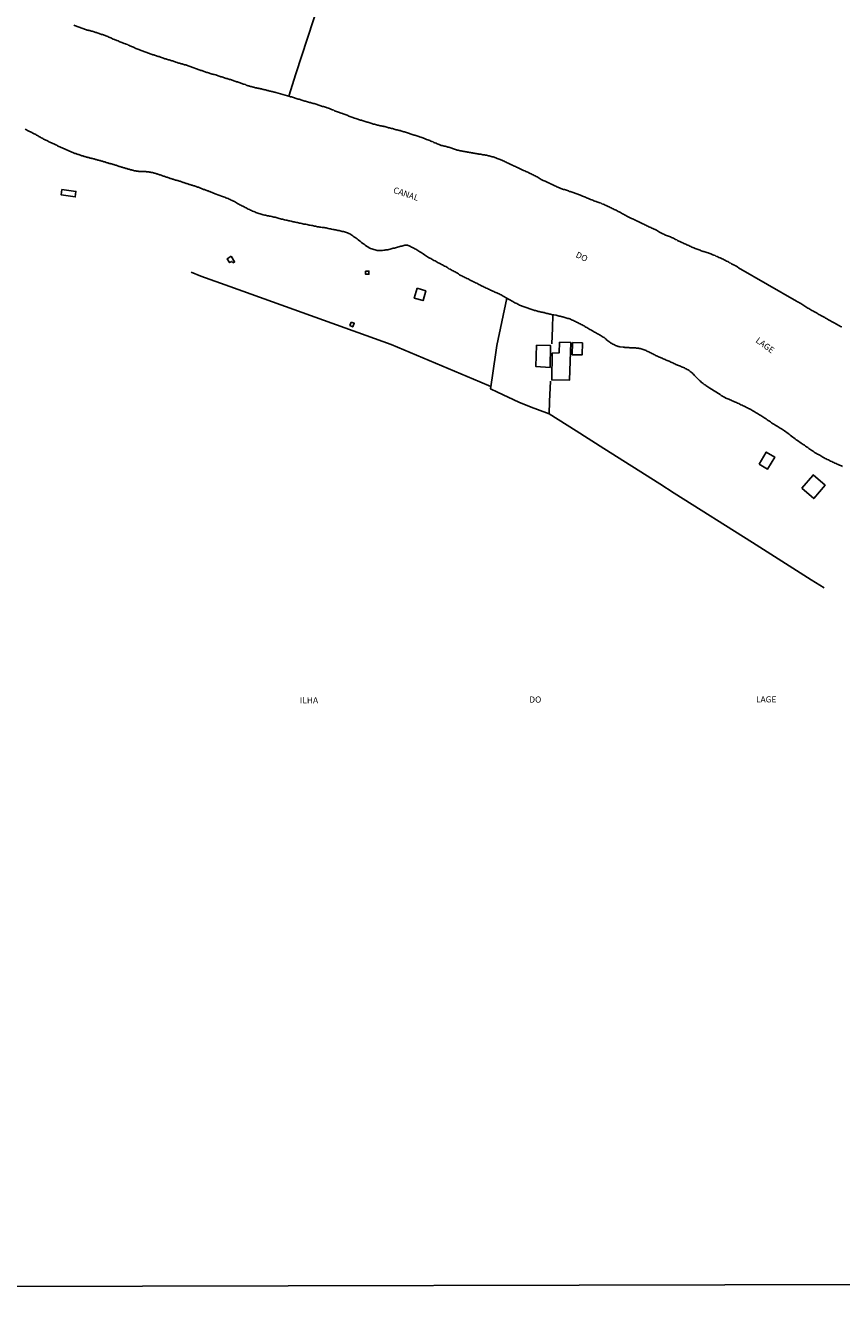
# Model space of a CAD drawing. Units: millimetres. Extents: x 173443 to 175865, y 1685347 to 1688126.
# Drawn here: x 174929 to 175261, y 1685903 to 1686419 of the extents above; entities that cross this region are included whole.
import ezdxf
from ezdxf.enums import TextEntityAlignment as Align

# ---------------------------------------------------------------- set-up
doc = ezdxf.new("R2010")
doc.units = ezdxf.units.MM
for name, color, linetype in [('V-CANAL', 4, 'Continuous'), ('V-EDIFICACAO', 40, 'Continuous'), ('V-LOTE', 1, 'Continuous'), ('V-NOME_DOS_LOGRADOUROS', 2, 'Continuous'), ('X-LIMITE_1000', 7, 'Continuous')]:
    doc.layers.add(name, color=color, linetype=linetype)

msp = doc.modelspace()

# ---------------------------------------------------------------- linework, layer by layer
at = {"layer": 'V-CANAL'}
for points in [[(175260.86, 1686296.38), (175260.38, 1686296.64), (175259.89, 1686296.9), (175259.41, 1686297.15), (175258.93, 1686297.41), (175258.46, 1686297.67), (175258.01, 1686297.94), (175257.52, 1686298.22), (175257.15, 1686298.4), (175256.68, 1686298.67), (175256.25, 1686298.91), (175255.79, 1686299.17), (175255.47, 1686299.35), (175255.02, 1686299.6), (175254.7, 1686299.79), (175254.7, 1686299.79), (175254.25, 1686300.02), (175253.93, 1686300.21), (175253.49, 1686300.46), (175253.11, 1686300.66), (175252.62, 1686300.9), (175252.32, 1686301.07), (175251.89, 1686301.32), (175251.56, 1686301.52), (175251.12, 1686301.78), (175250.79, 1686301.97), (175250.32, 1686302.22), (175250.01, 1686302.4), (175249.56, 1686302.65), (175249.1, 1686302.91), (175248.62, 1686303.14), (175248.3, 1686303.34), (175247.86, 1686303.59), (175247.45, 1686303.85), (175247.02, 1686304.09), (175246.61, 1686304.36), (175246.21, 1686304.6), (175245.88, 1686304.81), (175245.47, 1686305.06), (175245.05, 1686305.34), (175244.59, 1686305.61), (175244.16, 1686305.9), (175243.71, 1686306.15), (175243.28, 1686306.41), (175242.86, 1686306.66), (175242.43, 1686306.92), (175218.92, 1686320.39), (175218.62, 1686320.71), (175218.09, 1686321.02), (175217.64, 1686321.24), (175217.32, 1686321.44), (175216.88, 1686321.64), (175216.55, 1686321.8), (175216.08, 1686322.07), (175215.75, 1686322.25), (175215.31, 1686322.49), (175214.97, 1686322.67), (175214.51, 1686322.91), (175214.04, 1686323.16), (175213.56, 1686323.41), (175213.09, 1686323.67), (175212.62, 1686323.91), (175212.26, 1686324.07), (175211.79, 1686324.29), (175211.43, 1686324.45), (175210.95, 1686324.66), (175210.57, 1686324.82), (175210.2, 1686324.98), (175209.71, 1686325.19), (175209.38, 1686325.35), (175208.91, 1686325.57), (175208.52, 1686325.73), (175208.15, 1686325.87), (175207.66, 1686326.05), (175207.27, 1686326.18), (175206.89, 1686326.31), (175206.52, 1686326.45), (175206.02, 1686326.63), (175205.64, 1686326.72), (175205.26, 1686326.88), (175204.87, 1686327.01), (175204.49, 1686327.08), (175204.14, 1686327.2), (175203.78, 1686327.36), (175203.3, 1686327.54), (175202.92, 1686327.7), (175202.53, 1686327.84), (175202.16, 1686328), (175201.64, 1686328.15), (175201.26, 1686328.31), (175200.76, 1686328.51), (175200.38, 1686328.67), (175200.01, 1686328.83), (175199.52, 1686329.03), (175199.18, 1686329.21), (175198.72, 1686329.42), (175198.39, 1686329.59), (175197.92, 1686329.8), (175197.56, 1686329.98), (175197.08, 1686330.17), (175196.73, 1686330.33), (175196.25, 1686330.56), (175195.9, 1686330.72), (175195.39, 1686330.95), (175195.03, 1686331.11), (175194.66, 1686331.29), (175194.17, 1686331.53), (175193.83, 1686331.71), (175193.38, 1686331.95), (175192.94, 1686332.19), (175192.47, 1686332.43), (175192.14, 1686332.59), (175191.67, 1686332.78), (175191.3, 1686332.96), (175190.81, 1686333.13), (175190.42, 1686333.29), (175190.42, 1686333.29), (175190.04, 1686333.44), (175189.66, 1686333.57), (175189.3, 1686333.7), (175188.92, 1686333.86), (175188.54, 1686334.02), (175188.16, 1686334.18), (175187.67, 1686334.42), (175187.32, 1686334.61), (175186.87, 1686334.88), (175186.45, 1686335.14), (175186, 1686335.41), (175185.56, 1686335.67), (175185.09, 1686335.94), (175184.61, 1686336.16), (175184.12, 1686336.39), (175183.73, 1686336.56), (175183.36, 1686336.72), (175182.87, 1686336.93), (175182.53, 1686337.09), (175182.04, 1686337.31), (175181.72, 1686337.49), (175181.24, 1686337.7), (175180.88, 1686337.88), (175180.4, 1686338.1), (175180.05, 1686338.26), (175179.57, 1686338.48), (175179.23, 1686338.66), (175178.74, 1686338.91), (175178.37, 1686339.09), (175177.88, 1686339.33), (175177.52, 1686339.5), (175177.04, 1686339.72), (175176.71, 1686339.9), (175176.24, 1686340.11), (175175.88, 1686340.27), (175175.38, 1686340.5), (175174.89, 1686340.75), (175174.39, 1686341), (175173.86, 1686341.26), (175173.53, 1686341.42), (175173.08, 1686341.66), (175172.63, 1686341.92), (175172.17, 1686342.16), (175171.81, 1686342.35), (175171.37, 1686342.6), (175170.92, 1686342.86), (175170.49, 1686343.12), (175170.05, 1686343.35), (175169.57, 1686343.6), (175169.24, 1686343.76), (175168.77, 1686343.96), (175168.44, 1686344.16), (175167.97, 1686344.38), (175167.64, 1686344.56), (175167.17, 1686344.76), (175166.82, 1686344.94), (175166.31, 1686345.18), (175165.96, 1686345.36), (175165.48, 1686345.55), (175165.09, 1686345.71), (175164.75, 1686345.87), (175164.29, 1686346.06), (175163.92, 1686346.24), (175163.4, 1686346.44), (175163.06, 1686346.6), (175162.56, 1686346.77), (175162.18, 1686346.92), (175161.8, 1686347.04), (175161.41, 1686347.17), (175161.04, 1686347.33), (175160.52, 1686347.51), (175160.18, 1686347.67), (175159.68, 1686347.86), (175159.33, 1686348), (175158.85, 1686348.2), (175158.48, 1686348.34), (175157.99, 1686348.53), (175157.6, 1686348.71), (175157.23, 1686348.87), (175156.71, 1686349.07), (175156.35, 1686349.2), (175155.97, 1686349.36), (175155.59, 1686349.51), (175155.21, 1686349.67), (175154.72, 1686349.86), (175154.34, 1686350.04), (175153.98, 1686350.13), (175153.6, 1686350.28), (175153.22, 1686350.43), (175152.83, 1686350.59), (175152.45, 1686350.71), (175152.1, 1686350.84), (175151.71, 1686350.97), (175151.33, 1686351.1), (175150.94, 1686351.23), (175150.56, 1686351.34), (175150.18, 1686351.46), (175149.79, 1686351.61), (175149.41, 1686351.77), (175149.02, 1686351.92), (175149.02, 1686351.92), (175148.64, 1686352.06), (175148.24, 1686352.19), (175147.86, 1686352.28), (175147.48, 1686352.38), (175147.09, 1686352.49), (175146.72, 1686352.65), (175146.2, 1686352.84), (175145.84, 1686352.99), (175145.46, 1686353.16), (175145.12, 1686353.34), (175144.66, 1686353.58), (175144.31, 1686353.76), (175143.8, 1686353.98), (175143.46, 1686354.16), (175142.96, 1686354.35), (175142.61, 1686354.52), (175142.14, 1686354.76), (175141.7, 1686354.99), (175141.23, 1686355.2), (175140.86, 1686355.36), (175140.37, 1686355.57), (175139.99, 1686355.73), (175139.63, 1686355.86), (175139.26, 1686356.02), (175138.78, 1686356.27), (175138.35, 1686356.55), (175137.92, 1686356.83), (175137.5, 1686357.09), (175137.07, 1686357.35), (175136.75, 1686357.54), (175136.3, 1686357.76), (175135.97, 1686357.96), (175135.5, 1686358.16), (175135.13, 1686358.32), (175134.64, 1686358.52), (175134.29, 1686358.68), (175133.81, 1686358.93), (175133.3, 1686359.2), (175132.96, 1686359.38), (175132.46, 1686359.59), (175132.11, 1686359.76), (175131.63, 1686359.96), (175131.29, 1686360.13), (175130.83, 1686360.35), (175130.46, 1686360.53), (175129.97, 1686360.75), (175129.63, 1686360.89), (175129.13, 1686361.14), (175128.78, 1686361.32), (175128.3, 1686361.53), (175127.92, 1686361.69), (175127.55, 1686361.87), (175127.05, 1686362.1), (175126.7, 1686362.28), (175126.19, 1686362.52), (175125.83, 1686362.7), (175125.36, 1686362.91), (175124.98, 1686363.05), (175124.49, 1686363.28), (175124.14, 1686363.44), (175123.66, 1686363.67), (175123.29, 1686363.85), (175122.79, 1686364.09), (175122.43, 1686364.25), (175122.05, 1686364.4), (175121.67, 1686364.56), (175121.28, 1686364.68), (175120.91, 1686364.84), (175120.38, 1686365.02), (175120, 1686365.15), (175119.62, 1686365.29), (175119.23, 1686365.42), (175118.85, 1686365.52), (175118.46, 1686365.64), (175118.08, 1686365.75), (175117.7, 1686365.84), (175117.31, 1686365.94), (175116.93, 1686366.03), (175116.54, 1686366.11), (175116.16, 1686366.18), (175115.77, 1686366.23), (175115.39, 1686366.29), (175115.01, 1686366.35), (175114.62, 1686366.43), (175114.24, 1686366.51), (175113.89, 1686366.56), (175113.5, 1686366.63), (175113.12, 1686366.69), (175112.73, 1686366.74), (175112.35, 1686366.8), (175111.97, 1686366.87), (175111.58, 1686366.95), (175111.2, 1686367.03), (175110.81, 1686367.09), (175110.43, 1686367.15), (175110.04, 1686367.22), (175109.66, 1686367.28), (175109.28, 1686367.35), (175108.89, 1686367.39), (175108.51, 1686367.46), (175108.51, 1686367.46), (175108.16, 1686367.52), (175107.77, 1686367.59), (175107.39, 1686367.67), (175107, 1686367.75), (175106.62, 1686367.81), (175106.24, 1686367.89), (175105.85, 1686367.96), (175105.47, 1686368.04), (175105.08, 1686368.14), (175104.7, 1686368.23), (175104.31, 1686368.34), (175103.93, 1686368.43), (175103.55, 1686368.55), (175103.16, 1686368.7), (175102.78, 1686368.84), (175102.43, 1686368.97), (175102.04, 1686369.11), (175101.66, 1686369.23), (175101.27, 1686369.35), (175100.89, 1686369.47), (175100.51, 1686369.56), (175100.12, 1686369.67), (175099.74, 1686369.77), (175099.35, 1686369.87), (175098.97, 1686369.96), (175098.58, 1686370.06), (175098.2, 1686370.14), (175097.83, 1686370.27), (175097.34, 1686370.46), (175096.96, 1686370.62), (175096.47, 1686370.83), (175096.1, 1686370.99), (175095.58, 1686371.23), (175095.22, 1686371.35), (175094.85, 1686371.51), (175094.36, 1686371.71), (175093.99, 1686371.86), (175093.49, 1686372.08), (175093.11, 1686372.19), (175092.76, 1686372.35), (175092.25, 1686372.54), (175091.91, 1686372.69), (175091.41, 1686372.88), (175091.03, 1686373.04), (175090.65, 1686373.17), (175090.26, 1686373.31), (175089.89, 1686373.46), (175089.37, 1686373.65), (175089.01, 1686373.78), (175088.63, 1686373.92), (175088.24, 1686374.05), (175087.86, 1686374.16), (175087.48, 1686374.22), (175087.12, 1686374.34), (175086.74, 1686374.45), (175086.36, 1686374.58), (175085.97, 1686374.71), (175085.59, 1686374.83), (175085.24, 1686374.96), (175084.85, 1686375.09), (175084.47, 1686375.22), (175084.08, 1686375.33), (175083.7, 1686375.44), (175083.31, 1686375.57), (175082.93, 1686375.68), (175082.55, 1686375.81), (175082.16, 1686375.91), (175081.77, 1686376.02), (175081.42, 1686376.12), (175081.03, 1686376.22), (175080.65, 1686376.31), (175080.26, 1686376.41), (175079.88, 1686376.5), (175079.5, 1686376.62), (175079.11, 1686376.71), (175078.73, 1686376.82), (175078.34, 1686376.94), (175077.96, 1686377.05), (175077.57, 1686377.16), (175077.19, 1686377.24), (175076.81, 1686377.32), (175076.42, 1686377.42), (175076.04, 1686377.53), (175075.69, 1686377.64), (175075.3, 1686377.75), (175074.92, 1686377.85), (175074.53, 1686377.94), (175074.15, 1686377.99), (175073.77, 1686378.07), (175073.38, 1686378.14), (175073, 1686378.23), (175072.61, 1686378.33), (175072.23, 1686378.39), (175071.84, 1686378.49), (175071.46, 1686378.59), (175071.08, 1686378.71), (175070.69, 1686378.81), (175070.31, 1686378.9), (175069.96, 1686379.01), (175069.57, 1686379.14), (175069.57, 1686379.14), (175069.19, 1686379.26), (175068.8, 1686379.38), (175068.42, 1686379.5), (175068.04, 1686379.63), (175067.65, 1686379.74), (175067.27, 1686379.86), (175066.88, 1686379.95), (175066.5, 1686380.08), (175066.11, 1686380.19), (175065.73, 1686380.32), (175065.35, 1686380.43), (175064.96, 1686380.54), (175064.58, 1686380.66), (175064.23, 1686380.77), (175063.84, 1686380.88), (175063.47, 1686381.02), (175062.98, 1686381.18), (175062.59, 1686381.33), (175062.21, 1686381.47), (175061.82, 1686381.62), (175061.44, 1686381.74), (175061.06, 1686381.89), (175060.67, 1686382.05), (175060.29, 1686382.21), (175059.94, 1686382.37), (175059.55, 1686382.51), (175059.17, 1686382.66), (175058.78, 1686382.78), (175058.4, 1686382.93), (175058.05, 1686383.08), (175057.57, 1686383.24), (175057.18, 1686383.38), (175056.8, 1686383.53), (175056.41, 1686383.67), (175056.03, 1686383.8), (175055.65, 1686383.93), (175055.26, 1686384.09), (175054.88, 1686384.23), (175054.51, 1686384.38), (175054.01, 1686384.57), (175053.64, 1686384.74), (175053.12, 1686384.94), (175052.77, 1686385.06), (175052.39, 1686385.21), (175051.9, 1686385.37), (175051.52, 1686385.51), (175051.13, 1686385.64), (175050.75, 1686385.77), (175050.36, 1686385.88), (175049.98, 1686385.99), (175049.6, 1686386.12), (175049.21, 1686386.25), (175048.83, 1686386.39), (175048.48, 1686386.5), (175048.09, 1686386.63), (175047.71, 1686386.76), (175047.32, 1686386.89), (175046.94, 1686386.98), (175046.56, 1686387.11), (175046.17, 1686387.21), (175045.79, 1686387.33), (175045.4, 1686387.42), (175045.02, 1686387.52), (175044.63, 1686387.61), (175044.25, 1686387.71), (175043.87, 1686387.81), (175043.47, 1686387.9), (175043.09, 1686388.03), (175042.74, 1686388.14), (175042.35, 1686388.25), (175041.97, 1686388.37), (175041.58, 1686388.49), (175041.2, 1686388.61), (175040.82, 1686388.73), (175040.43, 1686388.85), (175040.05, 1686388.94), (175039.66, 1686389.07), (175039.28, 1686389.18), (175038.89, 1686389.3), (175038.51, 1686389.44), (175038.13, 1686389.57), (175037.74, 1686389.7), (175037.36, 1686389.81), (175037.01, 1686389.9), (175036.62, 1686390.03), (175030.94, 1686391.66), (175030.57, 1686391.7), (175030.25, 1686391.78), (175029.9, 1686391.86), (175029.55, 1686391.96), (175029.23, 1686392.04), (175028.87, 1686392.12), (175028.52, 1686392.21), (175028.17, 1686392.31), (175027.85, 1686392.39), (175027.5, 1686392.47), (175027.15, 1686392.57), (175026.83, 1686392.65), (175026.51, 1686392.73), (175026.15, 1686392.79), (175026.15, 1686392.79), (175025.8, 1686392.89), (175025.48, 1686392.97), (175025.13, 1686393.05), (175024.78, 1686393.14), (175024.46, 1686393.22), (175024.1, 1686393.28), (175023.75, 1686393.37), (175023.4, 1686393.43), (175023.08, 1686393.49), (175022.73, 1686393.57), (175022.38, 1686393.64), (175022.06, 1686393.74), (175021.74, 1686393.8), (175021.38, 1686393.9), (175021.03, 1686394), (175020.71, 1686394.06), (175020.36, 1686394.16), (175020.01, 1686394.27), (175019.69, 1686394.38), (175019.37, 1686394.51), (175018.95, 1686394.65), (175018.61, 1686394.8), (175018.15, 1686394.96), (175017.83, 1686395.05), (175017.48, 1686395.17), (175017.13, 1686395.31), (175016.81, 1686395.44), (175016.49, 1686395.53), (175016.15, 1686395.66), (175015.69, 1686395.79), (175015.37, 1686395.9), (175015.05, 1686396.01), (175014.69, 1686396.11), (175014.39, 1686396.24), (175013.99, 1686396.37), (175013.64, 1686396.49), (175013.28, 1686396.59), (175012.96, 1686396.72), (175012.55, 1686396.85), (175012.2, 1686396.94), (175011.84, 1686397.04), (175011.49, 1686397.13), (175011.17, 1686397.25), (175010.82, 1686397.36), (175010.47, 1686397.48), (175010.15, 1686397.57), (175009.8, 1686397.67), (175009.46, 1686397.8), (175009, 1686397.92), (175008.68, 1686398.02), (175008.37, 1686398.15), (175007.94, 1686398.29), (175007.59, 1686398.42), (175007.27, 1686398.52), (175006.91, 1686398.63), (175006.57, 1686398.76), (175006.11, 1686398.87), (175005.76, 1686398.95), (175005.44, 1686399.03), (175005.1, 1686399.12), (175004.67, 1686399.25), (175004.32, 1686399.38), (175004, 1686399.48), (175003.65, 1686399.57), (175003.3, 1686399.68), (175002.98, 1686399.8), (175002.62, 1686399.89), (175002.26, 1686400.02), (175001.91, 1686400.12), (175001.59, 1686400.25), (175001.24, 1686400.36), (175000.89, 1686400.48), (175000.57, 1686400.57), (175000.25, 1686400.68), (174999.89, 1686400.81), (174996.13, 1686402.23), (174995.76, 1686402.33), (174995.44, 1686402.43), (174995.1, 1686402.54), (174994.68, 1686402.68), (174994.37, 1686402.8), (174993.94, 1686402.91), (174993.59, 1686403), (174993.24, 1686403.12), (174992.92, 1686403.2), (174992.6, 1686403.29), (174992.24, 1686403.39), (174991.89, 1686403.48), (174991.57, 1686403.55), (174991.22, 1686403.68), (174990.88, 1686403.79), (174990.42, 1686403.95), (174990.1, 1686404.04), (174989.75, 1686404.2), (174989.39, 1686404.32), (174989.04, 1686404.43), (174988.72, 1686404.52), (174988.37, 1686404.64), (174988.02, 1686404.73), (174987.7, 1686404.81), (174987.7, 1686404.81), (174987.35, 1686404.91), (174986.99, 1686405.02), (174986.64, 1686405.12), (174986.32, 1686405.22), (174985.97, 1686405.33), (174985.62, 1686405.43), (174985.3, 1686405.56), (174984.97, 1686405.68), (174984.56, 1686405.83), (174984.21, 1686405.96), (174983.89, 1686406.07), (174983.54, 1686406.18), (174983.18, 1686406.29), (174982.83, 1686406.39), (174982.51, 1686406.48), (174982.17, 1686406.61), (174981.74, 1686406.74), (174981.39, 1686406.85), (174981.07, 1686406.96), (174980.75, 1686407.09), (174980.33, 1686407.24), (174979.98, 1686407.38), (174979.66, 1686407.48), (174979.32, 1686407.6), (174978.89, 1686407.7), (174978.57, 1686407.83), (174978.16, 1686407.97), (174977.84, 1686408.12), (174977.42, 1686408.26), (174977.07, 1686408.4), (174976.76, 1686408.52), (174976.33, 1686408.68), (174975.98, 1686408.79), (174975.63, 1686408.92), (174975.32, 1686409.04), (174974.89, 1686409.2), (174974.57, 1686409.35), (174974.12, 1686409.53), (174973.82, 1686409.67), (174973.42, 1686409.87), (174973.13, 1686409.99), (174972.72, 1686410.17), (174972.4, 1686410.31), (174972.11, 1686410.44), (174971.69, 1686410.62), (174971.34, 1686410.78), (174971.02, 1686410.89), (174970.68, 1686411.04), (174970.25, 1686411.21), (174969.91, 1686411.34), (174969.45, 1686411.5), (174969.16, 1686411.63), (174968.74, 1686411.8), (174968.41, 1686411.95), (174967.97, 1686412.12), (174967.65, 1686412.25), (174967.31, 1686412.38), (174966.89, 1686412.57), (174966.46, 1686412.75), (174966.16, 1686412.88), (174965.76, 1686413.02), (174965.42, 1686413.15), (174964.99, 1686413.32), (174964.69, 1686413.45), (174964.29, 1686413.63), (174963.96, 1686413.77), (174963.55, 1686413.95), (174963.21, 1686414.11), (174962.78, 1686414.32), (174962.33, 1686414.5), (174962.01, 1686414.63), (174961.69, 1686414.75), (174961.25, 1686414.95), (174960.93, 1686415.07), (174960.61, 1686415.15), (174960.25, 1686415.23), (174959.95, 1686415.36), (174959.55, 1686415.49), (174959.2, 1686415.6), (174958.84, 1686415.71), (174958.49, 1686415.84), (174958.17, 1686415.94), (174957.82, 1686416.03), (174957.47, 1686416.16), (174957.15, 1686416.26), (174956.8, 1686416.36), (174956.44, 1686416.47), (174956.09, 1686416.56), (174955.77, 1686416.64), (174955.42, 1686416.74), (174955.07, 1686416.84), (174954.75, 1686416.9), (174954.4, 1686416.98), (174954.04, 1686417.07), (174953.72, 1686417.19), (174953.31, 1686417.32), (174952.95, 1686417.44), (174952.61, 1686417.57), (174952.15, 1686417.73), (174951.8, 1686417.86), (174951.8, 1686417.86), (174951.48, 1686417.99), (174951.14, 1686418.12), (174950.71, 1686418.27), (174950.36, 1686418.39), (174950.05, 1686418.52), (174949.63, 1686418.68), (174949.27, 1686418.84), (174948.92, 1686418.97)], [(174929.17, 1686376.74), (174929.46, 1686376.58), (174929.78, 1686376.42), (174930.1, 1686376.24), (174930.38, 1686376.11), (174930.7, 1686375.95), (174931, 1686375.81), (174931.32, 1686375.65), (174931.64, 1686375.5), (174931.93, 1686375.33), (174932.25, 1686375.15), (174932.57, 1686374.99), (174932.86, 1686374.83), (174933.18, 1686374.65), (174933.48, 1686374.49), (174933.82, 1686374.32), (174934.14, 1686374.14), (174934.43, 1686373.97), (174934.74, 1686373.77), (174935.05, 1686373.6), (174935.38, 1686373.41), (174935.74, 1686373.23), (174936.06, 1686373.04), (174936.38, 1686372.88), (174936.67, 1686372.72), (174936.99, 1686372.54), (174937.31, 1686372.37), (174937.6, 1686372.22), (174937.92, 1686372.08), (174938.24, 1686371.92), (174938.53, 1686371.79), (174938.85, 1686371.63), (174938.85, 1686371.63), (174939.17, 1686371.49), (174939.49, 1686371.35), (174939.81, 1686371.21), (174940.13, 1686371.06), (174940.45, 1686370.92), (174940.77, 1686370.78), (174941.09, 1686370.62), (174941.37, 1686370.49), (174941.69, 1686370.33), (174941.98, 1686370.17), (174942.3, 1686370.01), (174942.62, 1686369.85), (174942.91, 1686369.69), (174943.23, 1686369.53), (174943.55, 1686369.37), (174943.84, 1686369.21), (174944.16, 1686369.08), (174944.48, 1686368.97), (174944.77, 1686368.82), (174945.09, 1686368.7), (174945.41, 1686368.54), (174945.7, 1686368.41), (174946.02, 1686368.28), (174946.34, 1686368.14), (174946.62, 1686368.01), (174946.94, 1686367.86), (174947.23, 1686367.74), (174947.55, 1686367.61), (174947.87, 1686367.45), (174948.16, 1686367.35), (174948.48, 1686367.22), (174948.8, 1686367.09), (174949.09, 1686367), (174949.41, 1686366.9), (174949.73, 1686366.79), (174950.02, 1686366.71), (174950.34, 1686366.6), (174950.66, 1686366.49), (174950.95, 1686366.42), (174951.27, 1686366.3), (174951.59, 1686366.18), (174951.91, 1686366.08), (174952.23, 1686365.95), (174952.55, 1686365.84), (174952.83, 1686365.74), (174953.15, 1686365.65), (174953.44, 1686365.57), (174953.76, 1686365.47), (174954.08, 1686365.39), (174954.37, 1686365.31), (174954.69, 1686365.23), (174955.01, 1686365.15), (174955.3, 1686365.07), (174955.62, 1686365.01), (174955.94, 1686364.93), (174956.23, 1686364.86), (174956.55, 1686364.78), (174956.87, 1686364.7), (174957.16, 1686364.62), (174957.48, 1686364.53), (174957.8, 1686364.43), (174958.08, 1686364.35), (174958.4, 1686364.26), (174958.69, 1686364.18), (174959.01, 1686364.08), (174959.33, 1686364), (174959.62, 1686363.94), (174959.95, 1686363.87), (174960.27, 1686363.78), (174960.56, 1686363.7), (174960.88, 1686363.6), (174961.2, 1686363.49), (174961.49, 1686363.39), (174961.81, 1686363.3), (174962.13, 1686363.18), (174962.42, 1686363.09), (174962.74, 1686363.01), (174963.06, 1686362.92), (174963.34, 1686362.84), (174963.66, 1686362.76), (174963.95, 1686362.7), (174964.27, 1686362.6), (174964.59, 1686362.49), (174964.88, 1686362.43), (174965.2, 1686362.33), (174965.52, 1686362.25), (174965.81, 1686362.15), (174966.13, 1686362.04), (174966.45, 1686361.93), (174966.74, 1686361.8), (174967.06, 1686361.69), (174967.38, 1686361.58), (174967.67, 1686361.5), (174967.99, 1686361.42), (174968.31, 1686361.32), (174968.59, 1686361.24), (174968.91, 1686361.14), (174969.2, 1686361.06), (174969.52, 1686360.97), (174969.84, 1686360.87), (174969.84, 1686360.87), (174970.13, 1686360.78), (174970.45, 1686360.68), (174970.77, 1686360.58), (174971.06, 1686360.52), (174971.38, 1686360.42), (174971.7, 1686360.33), (174971.99, 1686360.25), (174972.31, 1686360.18), (174972.63, 1686360.09), (174972.92, 1686360.02), (174973.24, 1686359.94), (174973.56, 1686359.86), (174973.84, 1686359.8), (174974.16, 1686359.75), (174974.45, 1686359.7), (174974.77, 1686359.68), (174975.09, 1686359.63), (174975.38, 1686359.59), (174975.7, 1686359.55), (174976.02, 1686359.54), (174976.31, 1686359.52), (174976.63, 1686359.52), (174976.95, 1686359.49), (174977.24, 1686359.49), (174977.56, 1686359.47), (174977.88, 1686359.46), (174978.17, 1686359.46), (174978.49, 1686359.44), (174978.81, 1686359.41), (174979.09, 1686359.38), (174979.41, 1686359.33), (174979.7, 1686359.3), (174980.02, 1686359.25), (174980.34, 1686359.17), (174980.63, 1686359.12), (174980.95, 1686359.06), (174981.27, 1686358.98), (174981.56, 1686358.91), (174981.88, 1686358.82), (174982.2, 1686358.74), (174982.49, 1686358.64), (174982.81, 1686358.55), (174983.13, 1686358.45), (174983.42, 1686358.32), (174983.74, 1686358.23), (174984.06, 1686358.11), (174984.38, 1686358.02), (174984.7, 1686357.91), (174985.02, 1686357.79), (174985.3, 1686357.68), (174985.62, 1686357.57), (174985.91, 1686357.49), (174986.23, 1686357.36), (174986.55, 1686357.27), (174986.84, 1686357.16), (174987.16, 1686357.05), (174987.48, 1686356.94), (174987.77, 1686356.84), (174988.09, 1686356.73), (174988.41, 1686356.65), (174988.7, 1686356.54), (174989.02, 1686356.46), (174989.34, 1686356.35), (174989.63, 1686356.25), (174989.95, 1686356.15), (174990.27, 1686356.07), (174990.55, 1686355.98), (174990.87, 1686355.91), (174991.16, 1686355.83), (174991.48, 1686355.72), (174991.8, 1686355.64), (174992.09, 1686355.55), (174992.41, 1686355.45), (174992.73, 1686355.32), (174993.02, 1686355.23), (174993.34, 1686355.11), (174993.66, 1686355), (174993.95, 1686354.91), (174994.27, 1686354.81), (174994.59, 1686354.71), (174994.88, 1686354.62), (174995.2, 1686354.49), (174995.52, 1686354.39), (174995.8, 1686354.3), (174996.12, 1686354.19), (174996.41, 1686354.12), (174996.73, 1686354.04), (174997.05, 1686353.93), (174997.34, 1686353.85), (174997.66, 1686353.75), (174997.98, 1686353.66), (174998.27, 1686353.56), (174998.59, 1686353.43), (174998.91, 1686353.35), (174999.2, 1686353.22), (174999.52, 1686353.12), (174999.84, 1686353), (175000.13, 1686352.87), (175000.45, 1686352.74), (175000.77, 1686352.61), (175000.77, 1686352.61), (175001.05, 1686352.48), (175001.37, 1686352.39), (175001.66, 1686352.26), (175001.98, 1686352.18), (175002.3, 1686352.05), (175002.6, 1686351.94), (175002.92, 1686351.84), (175003.24, 1686351.72), (175003.53, 1686351.62), (175003.85, 1686351.47), (175004.17, 1686351.34), (175004.46, 1686351.22), (175004.78, 1686351.07), (175005.1, 1686350.95), (175005.39, 1686350.83), (175005.71, 1686350.72), (175006.03, 1686350.59), (175006.31, 1686350.47), (175006.34, 1686350.45), (175009.33, 1686349.34), (175009.8, 1686349.22), (175010.25, 1686349.04), (175010.7, 1686348.86), (175011.15, 1686348.72), (175011.6, 1686348.52), (175012.04, 1686348.33), (175012.46, 1686348.11), (175012.88, 1686347.93), (175013.32, 1686347.72), (175013.74, 1686347.5), (175014.16, 1686347.29), (175014.57, 1686347.08), (175015.02, 1686346.84), (175015.47, 1686346.55), (175015.92, 1686346.3), (175016.37, 1686346.03), (175016.81, 1686345.8), (175017.23, 1686345.59), (175017.65, 1686345.39), (175018.09, 1686345.13), (175018.51, 1686344.94), (175018.93, 1686344.71), (175019.34, 1686344.5), (175019.79, 1686344.27), (175020.24, 1686344.04), (175020.69, 1686343.83), (175021.14, 1686343.64), (175021.58, 1686343.45), (175022, 1686343.29), (175022.42, 1686343.1), (175022.86, 1686342.92), (175023.28, 1686342.76), (175023.7, 1686342.6), (175024.11, 1686342.45), (175024.56, 1686342.32), (175025.01, 1686342.21), (175025.46, 1686342.07), (175025.91, 1686341.96), (175026.35, 1686341.86), (175026.77, 1686341.76), (175027.19, 1686341.67), (175027.63, 1686341.59), (175028.05, 1686341.49), (175028.47, 1686341.41), (175028.88, 1686341.32), (175029.33, 1686341.22), (175029.78, 1686341.11), (175030.23, 1686341.03), (175030.68, 1686340.92), (175031.12, 1686340.8), (175031.54, 1686340.68), (175031.96, 1686340.55), (175032.4, 1686340.42), (175032.82, 1686340.32), (175033.24, 1686340.23), (175033.65, 1686340.13), (175034.11, 1686340.03), (175034.56, 1686339.92), (175035.01, 1686339.83), (175035.46, 1686339.74), (175035.9, 1686339.64), (175036.32, 1686339.53), (175036.74, 1686339.44), (175037.18, 1686339.32), (175037.6, 1686339.24), (175038.02, 1686339.15), (175038.43, 1686339.05), (175038.88, 1686338.96), (175039.33, 1686338.86), (175039.78, 1686338.75), (175040.22, 1686338.65), (175040.64, 1686338.57), (175041.06, 1686338.48), (175041.51, 1686338.38), (175041.95, 1686338.28), (175042.37, 1686338.2), (175042.79, 1686338.14), (175043.2, 1686338.08), (175043.65, 1686337.98), (175044.1, 1686337.9), (175044.1, 1686337.9), (175044.55, 1686337.8), (175044.99, 1686337.71), (175045.41, 1686337.63), (175045.83, 1686337.53), (175046.28, 1686337.44), (175046.72, 1686337.35), (175047.14, 1686337.27), (175047.56, 1686337.17), (175047.97, 1686337.09), (175048.42, 1686337.01), (175048.87, 1686336.93), (175049.32, 1686336.87), (175049.76, 1686336.82), (175050.18, 1686336.76), (175050.6, 1686336.73), (175051.04, 1686336.66), (175051.46, 1686336.6), (175051.88, 1686336.53), (175052.29, 1686336.44), (175052.74, 1686336.31), (175053.19, 1686336.21), (175053.64, 1686336.12), (175054.09, 1686336.02), (175054.53, 1686335.93), (175054.95, 1686335.85), (175055.37, 1686335.77), (175055.81, 1686335.67), (175056.23, 1686335.61), (175056.65, 1686335.51), (175057.06, 1686335.43), (175057.51, 1686335.33), (175057.96, 1686335.21), (175058.41, 1686335.1), (175058.86, 1686335.01), (175059.3, 1686334.89), (175059.72, 1686334.73), (175060.14, 1686334.59), (175060.58, 1686334.35), (175061, 1686334.16), (175061.42, 1686333.9), (175061.83, 1686333.66), (175062.28, 1686333.36), (175062.73, 1686333.04), (175063.18, 1686332.75), (175063.63, 1686332.44), (175064.07, 1686332.14), (175064.47, 1686331.82), (175064.92, 1686331.41), (175065.39, 1686331.06), (175065.81, 1686330.72), (175066.31, 1686330.34), (175066.81, 1686329.97), (175067.3, 1686329.6), (175067.8, 1686329.23), (175068.38, 1686328.88), (175068.92, 1686328.56), (175069.48, 1686328.27), (175069.94, 1686328.08), (175070.39, 1686327.94), (175070.84, 1686327.8), (175071.29, 1686327.67), (175071.73, 1686327.56), (175072.15, 1686327.46), (175072.57, 1686327.43), (175073.02, 1686327.43), (175073.46, 1686327.43), (175073.91, 1686327.43), (175074.36, 1686327.49), (175074.81, 1686327.53), (175075.26, 1686327.59), (175075.7, 1686327.67), (175076.12, 1686327.72), (175076.54, 1686327.78), (175076.95, 1686327.85), (175077.37, 1686327.96), (175077.78, 1686328.09), (175078.22, 1686328.2), (175078.67, 1686328.33), (175079.12, 1686328.45), (175079.57, 1686328.57), (175080.02, 1686328.68), (175080.46, 1686328.79), (175080.88, 1686328.9), (175081.3, 1686329.01), (175081.71, 1686329.14), (175082.13, 1686329.25), (175082.54, 1686329.38), (175082.99, 1686329.46), (175083.44, 1686329.55), (175083.89, 1686329.62), (175084.34, 1686329.62), (175084.53, 1686329.62), (175084.79, 1686329.54), (175085.2, 1686329.38), (175085.65, 1686329.12), (175086.1, 1686328.86), (175086.55, 1686328.61), (175086.99, 1686328.35), (175087.42, 1686328.14), (175087.84, 1686327.94), (175087.84, 1686327.94), (175088.28, 1686327.69), (175088.7, 1686327.44), (175089.12, 1686327.18), (175089.53, 1686326.93), (175089.98, 1686326.64), (175090.43, 1686326.35), (175090.88, 1686326.06), (175091.33, 1686325.74), (175091.77, 1686325.44), (175092.19, 1686325.18), (175092.61, 1686324.88), (175093.05, 1686324.59), (175093.47, 1686324.35), (175093.89, 1686324.13), (175094.3, 1686323.89), (175094.75, 1686323.64), (175095.2, 1686323.42), (175095.65, 1686323.19), (175096.1, 1686322.95), (175096.54, 1686322.7), (175096.96, 1686322.45), (175097.38, 1686322.25), (175097.82, 1686321.99), (175098.24, 1686321.78), (175098.66, 1686321.58), (175099.07, 1686321.35), (175099.52, 1686321.13), (175099.97, 1686320.89), (175100.42, 1686320.63), (175100.87, 1686320.34), (175101.31, 1686320.05), (175101.73, 1686319.8), (175102.15, 1686319.54), (175102.59, 1686319.32), (175103.01, 1686319.13), (175103.43, 1686318.93), (175103.84, 1686318.74), (175104.29, 1686318.52), (175104.74, 1686318.25), (175105.19, 1686317.91), (175105.64, 1686317.62), (175106.08, 1686317.32), (175106.5, 1686317.12), (175106.92, 1686316.94), (175107.36, 1686316.72), (175107.78, 1686316.53), (175108.2, 1686316.35), (175108.62, 1686316.13), (175109.07, 1686315.89), (175109.52, 1686315.63), (175109.97, 1686315.39), (175110.41, 1686315.17), (175110.83, 1686314.97), (175111.25, 1686314.77), (175111.7, 1686314.56), (175112.14, 1686314.33), (175112.56, 1686314.14), (175112.98, 1686313.92), (175113.39, 1686313.69), (175113.84, 1686313.47), (175114.29, 1686313.24), (175114.74, 1686313.02), (175115.18, 1686312.81), (175115.6, 1686312.62), (175116.02, 1686312.41), (175116.47, 1686312.19), (175116.91, 1686312), (175117.33, 1686311.79), (175117.75, 1686311.6), (175118.16, 1686311.38), (175118.61, 1686311.17), (175119.06, 1686310.97), (175119.51, 1686310.78), (175119.95, 1686310.58), (175120.37, 1686310.39), (175120.79, 1686310.2), (175121.23, 1686309.99), (175121.65, 1686309.8), (175122.07, 1686309.61), (175122.48, 1686309.41), (175122.93, 1686309.16), (175123.38, 1686308.92), (175123.83, 1686308.65), (175124.28, 1686308.38), (175127.27, 1686306.67), (175127.7, 1686306.44), (175128.09, 1686306.23), (175128.47, 1686306.04), (175128.85, 1686305.86), (175129.21, 1686305.67), (175129.59, 1686305.48), (175129.97, 1686305.3), (175130.36, 1686305.17), (175130.74, 1686305.01), (175131.09, 1686304.86), (175131.48, 1686304.7), (175131.86, 1686304.56), (175132.25, 1686304.42), (175132.63, 1686304.29), (175133.03, 1686304.16), (175133.03, 1686304.16), (175133.41, 1686304.03), (175133.79, 1686303.9), (175134.18, 1686303.74), (175134.56, 1686303.6), (175134.95, 1686303.47), (175135.33, 1686303.36), (175135.71, 1686303.25), (175136.1, 1686303.14), (175136.48, 1686303.04), (175136.83, 1686302.94), (175137.22, 1686302.82), (175137.6, 1686302.72), (175137.99, 1686302.62), (175138.37, 1686302.56), (175138.76, 1686302.46), (175139.14, 1686302.38), (175139.52, 1686302.3), (175139.91, 1686302.21), (175140.29, 1686302.11), (175140.68, 1686302.01), (175141.06, 1686301.92), (175141.44, 1686301.82), (175141.83, 1686301.71), (175142.21, 1686301.62), (175142.56, 1686301.56), (175142.95, 1686301.46), (175144.88, 1686301.13), (175145.32, 1686301), (175145.7, 1686300.9), (175146.09, 1686300.81), (175146.47, 1686300.71), (175146.85, 1686300.65), (175147.24, 1686300.55), (175147.62, 1686300.46), (175148.01, 1686300.36), (175148.39, 1686300.21), (175148.78, 1686300.09), (175149.19, 1686299.94), (175149.58, 1686299.85), (175149.96, 1686299.77), (175150.34, 1686299.66), (175150.73, 1686299.51), (175151.14, 1686299.32), (175151.53, 1686299.16), (175151.91, 1686298.97), (175152.3, 1686298.79), (175152.68, 1686298.58), (175153.06, 1686298.38), (175153.45, 1686298.2), (175153.83, 1686298.01), (175154.22, 1686297.79), (175154.6, 1686297.62), (175154.99, 1686297.41), (175155.4, 1686297.21), (175155.79, 1686297.01), (175156.17, 1686296.82), (175156.55, 1686296.59), (175156.94, 1686296.37), (175157.35, 1686296.11), (175157.74, 1686295.89), (175158.12, 1686295.65), (175158.51, 1686295.42), (175158.89, 1686295.2), (175159.27, 1686294.97), (175159.66, 1686294.77), (175160.04, 1686294.54), (175160.43, 1686294.32), (175160.81, 1686294.1), (175161.2, 1686293.87), (175161.61, 1686293.63), (175162, 1686293.44), (175162.38, 1686293.23), (175162.76, 1686293.02), (175163.15, 1686292.8), (175163.56, 1686292.56), (175163.96, 1686292.31), (175164.32, 1686292.05), (175164.72, 1686291.72), (175165.09, 1686291.41), (175165.44, 1686291.08), (175165.81, 1686290.75), (175166.21, 1686290.47), (175166.58, 1686290.18), (175166.98, 1686289.9), (175167.42, 1686289.64), (175167.83, 1686289.41), (175168.22, 1686289.22), (175168.6, 1686289.08), (175168.98, 1686288.92), (175169.37, 1686288.76), (175169.78, 1686288.58), (175170.07, 1686288.47), (175170.26, 1686288.42), (175170.65, 1686288.36), (175170.81, 1686288.33), (175172.03, 1686288.15), (175172.03, 1686288.15), (175172.41, 1686288.12), (175172.79, 1686288.09), (175173.18, 1686288.06), (175173.59, 1686288.02), (175173.98, 1686288.02), (175174.36, 1686287.99), (175174.75, 1686287.96), (175175.13, 1686287.93), (175175.51, 1686287.93), (175175.9, 1686287.91), (175176.28, 1686287.88), (175176.67, 1686287.86), (175177.05, 1686287.85), (175177.44, 1686287.83), (175177.85, 1686287.82), (175178.24, 1686287.78), (175178.62, 1686287.71), (175179, 1686287.62), (175179.39, 1686287.52), (175179.8, 1686287.39), (175180.19, 1686287.25), (175180.57, 1686287.12), (175180.96, 1686286.96), (175181.34, 1686286.77), (175181.73, 1686286.61), (175182.14, 1686286.41), (175182.53, 1686286.24), (175182.91, 1686286.03), (175183.29, 1686285.83), (175183.68, 1686285.65), (175184.09, 1686285.44), (175184.48, 1686285.23), (175184.86, 1686285.04), (175185.25, 1686284.86), (175185.63, 1686284.69), (175186.01, 1686284.49), (175186.4, 1686284.3), (175186.78, 1686284.14), (175187.17, 1686283.98), (175187.55, 1686283.82), (175187.94, 1686283.66), (175188.35, 1686283.49), (175188.74, 1686283.31), (175189.12, 1686283.15), (175189.5, 1686282.96), (175189.89, 1686282.81), (175190.3, 1686282.63), (175190.69, 1686282.46), (175191.07, 1686282.3), (175191.46, 1686282.14), (175191.84, 1686281.96), (175192.23, 1686281.77), (175192.64, 1686281.56), (175193.03, 1686281.39), (175193.41, 1686281.21), (175193.79, 1686281.03), (175194.18, 1686280.87), (175194.59, 1686280.69), (175194.98, 1686280.55), (175195.36, 1686280.41), (175195.76, 1686280.25), (175196.14, 1686280.09), (175196.52, 1686279.91), (175196.91, 1686279.75), (175197.29, 1686279.56), (175197.68, 1686279.35), (175198.06, 1686279.13), (175198.45, 1686278.92), (175198.84, 1686278.65), (175199.26, 1686278.34), (175199.67, 1686278.06), (175200.06, 1686277.7), (175200.41, 1686277.37), (175200.73, 1686277.05), (175201.08, 1686276.71), (175201.43, 1686276.34), (175201.85, 1686275.91), (175202.27, 1686275.5), (175202.68, 1686275.09), (175203.1, 1686274.69), (175203.44, 1686274.35), (175203.79, 1686274.02), (175204.13, 1686273.69), (175204.49, 1686273.39), (175204.91, 1686273.09), (175205.3, 1686272.85), (175205.68, 1686272.61), (175206.1, 1686272.34), (175206.51, 1686272.06), (175206.9, 1686271.81), (175207.28, 1686271.57), (175211.4, 1686268.91), (175211.89, 1686268.57), (175212.35, 1686268.33), (175212.8, 1686268.08), (175213.24, 1686267.82), (175213.69, 1686267.52), (175214.14, 1686267.33), (175214.59, 1686267.19), (175215.04, 1686267.01), (175215.04, 1686267.01), (175215.49, 1686266.81), (175215.93, 1686266.62), (175216.35, 1686266.44), (175216.77, 1686266.23), (175217.21, 1686266.05), (175217.66, 1686265.86), (175218.11, 1686265.67), (175218.56, 1686265.48), (175219.01, 1686265.25), (175219.46, 1686265.03), (175219.9, 1686264.82), (175220.35, 1686264.61), (175220.8, 1686264.39), (175221.25, 1686264.16), (175221.7, 1686263.93), (175222.14, 1686263.74), (175222.56, 1686263.52), (175222.98, 1686263.3), (175223.42, 1686263.08), (175223.87, 1686262.85), (175224.32, 1686262.6), (175224.77, 1686262.33), (175225.22, 1686262.05), (175225.67, 1686261.8), (175226.11, 1686261.55), (175226.56, 1686261.28), (175227.01, 1686260.99), (175227.46, 1686260.69), (175227.91, 1686260.39), (175228.35, 1686260.13), (175228.77, 1686259.85), (175229.19, 1686259.58), (175229.63, 1686259.31), (175230.08, 1686259.02), (175230.53, 1686258.73), (175230.98, 1686258.43), (175231.43, 1686258.14), (175231.88, 1686257.84), (175232.32, 1686257.52), (175232.77, 1686257.23), (175233.22, 1686256.97), (175233.67, 1686256.7), (175234.13, 1686256.43), (175234.57, 1686256.13), (175234.99, 1686255.85), (175235.41, 1686255.58), (175235.86, 1686255.28), (175236.3, 1686254.99), (175236.75, 1686254.7), (175237.2, 1686254.44), (175237.65, 1686254.15), (175238.1, 1686253.83), (175238.52, 1686253.51), (175239.01, 1686253.14), (175239.5, 1686252.79), (175239.92, 1686252.46), (175240.42, 1686252.09), (175240.93, 1686251.7), (175241.41, 1686251.35), (175241.87, 1686250.96), (175242.37, 1686250.6), (175242.86, 1686250.23), (175243.34, 1686249.89), (175243.86, 1686249.56), (175244.31, 1686249.26), (175244.75, 1686248.94), (175245.2, 1686248.65), (175245.65, 1686248.33), (175246.1, 1686248.01), (175246.55, 1686247.69), (175247, 1686247.38), (175247.44, 1686247.09), (175247.86, 1686246.8), (175248.28, 1686246.53), (175248.72, 1686246.21), (175249.17, 1686245.91), (175249.62, 1686245.6), (175250.07, 1686245.31), (175250.52, 1686245.04), (175250.96, 1686244.78), (175251.42, 1686244.53), (175251.87, 1686244.27), (175252.32, 1686244.01), (175252.77, 1686243.74), (175253.22, 1686243.52), (175253.66, 1686243.26), (175254.08, 1686243.03), (175254.5, 1686242.81), (175254.94, 1686242.6), (175255.39, 1686242.39), (175255.84, 1686242.17), (175256.29, 1686241.95), (175256.74, 1686241.72), (175257.19, 1686241.5), (175257.63, 1686241.29), (175258.08, 1686241.1), (175258.53, 1686240.89), (175258.98, 1686240.7), (175259.43, 1686240.47), (175259.87, 1686240.28), (175259.87, 1686240.28), (175260.29, 1686240.11), (175260.71, 1686239.93), (175261.15, 1686239.74)]]:
    msp.add_lwpolyline(points, dxfattribs=at)
at = {"layer": 'V-EDIFICACAO'}
for points in [[(174944.1, 1686352.2), (174943.84, 1686349.99), (174949.53, 1686349.23), (174949.78, 1686351.42), (174944.1, 1686352.2)], [(175012.9, 1686325.1), (175011.24, 1686324.07), (175012.18, 1686322.52), (175013.13, 1686322.99), (175013.68, 1686322.45), (175014.26, 1686322.79), (175012.9, 1686325.1)], [(175067.43, 1686319.09), (175067.41, 1686317.79), (175068.8, 1686317.8), (175068.8, 1686319.06), (175067.43, 1686319.09)], [(175088.34, 1686312.1), (175087.19, 1686308.15), (175090.78, 1686307.12), (175091.91, 1686311.03), (175088.34, 1686312.1)], [(175061.59, 1686298.33), (175061.07, 1686297.01), (175062.25, 1686296.44), (175062.86, 1686297.9), (175061.59, 1686298.33)], [(175136.88, 1686289.06), (175136.64, 1686280.31), (175142.35, 1686279.99), (175142.48, 1686288.87), (175136.88, 1686289.06)], [(175146.2, 1686290.18), (175146, 1686285.88), (175143.16, 1686285.7), (175143.05, 1686274.87), (175150.27, 1686274.81), (175150.77, 1686290.06), (175146.2, 1686290.18)], [(175151.42, 1686290.09), (175151.39, 1686285.11), (175155.44, 1686285.13), (175155.54, 1686289.93), (175151.42, 1686290.09)], [(175227.27, 1686240.72), (175230.72, 1686238.67), (175233.59, 1686243.55), (175230.19, 1686245.57), (175227.27, 1686240.72)], [(175244.59, 1686230.9), (175249.46, 1686226.7), (175254.06, 1686232.1), (175249.2, 1686236.28), (175249.04, 1686236.11), (175244.59, 1686230.9)]]:
    msp.add_lwpolyline(points, close=True, dxfattribs=at)
at = {"layer": 'V-LOTE'}
for points in [[(175036.23, 1686390.14), (175039.17, 1686399.18), (175053.31, 1686442.73), (175056.61, 1686452.79), (175057.03, 1686454.08)], [(175118.34, 1686272.16), (175113.85, 1686274.07), (175077.83, 1686289.24), (175067.73, 1686292.96), (175012.26, 1686312.89), (175000.53, 1686317), (174996.58, 1686318.67)], [(175253.75, 1686190.38), (175248.37, 1686193.71), (175224.53, 1686208.79), (175192.81, 1686228.91), (175186.89, 1686232.72), (175164.19, 1686247.01), (175152.92, 1686254.15), (175142.01, 1686261.08), (175137.31, 1686262.83), (175134.66, 1686263.87), (175129.7, 1686265.85), (175121, 1686269.9), (175118.2, 1686271.21), (175118.88, 1686275.7), (175120.76, 1686288.89), (175124.81, 1686308.08)], [(175143.08, 1686289.56), (175143.32, 1686295.88), (175143.54, 1686301.36)], [(175141.98, 1686261.09), (175142.18, 1686266.18), (175142.49, 1686274.37)]]:
    msp.add_lwpolyline(points, dxfattribs=at)
at = {"layer": 'X-LIMITE_1000'}
msp.add_line((175863.6, 1685908.93), (173450.1, 1685903.41), dxfattribs=at)

# ---------------------------------------------------------------- texts
at = {"layer": 'V-NOME_DOS_LOGRADOUROS'}
for s, rotation, p in [('CANAL', 341.048, (175078.19, 1686350.25)), ('DO', 334.048, (175152.19, 1686324.16)), ('LAGE', 324.048, (175225.16, 1686289.76)), ('ILHA', 0.048, (175040.75, 1686142.74)), ('DO', 0.048, (175133.95, 1686143.04)), ('LAGE', 0.048, (175226.01, 1686143.12))]:
    msp.add_text(s, height=2.5, rotation=rotation, dxfattribs=at).set_placement(p, align=Align.BOTTOM_LEFT)

doc.saveas('drawing.dxf')
